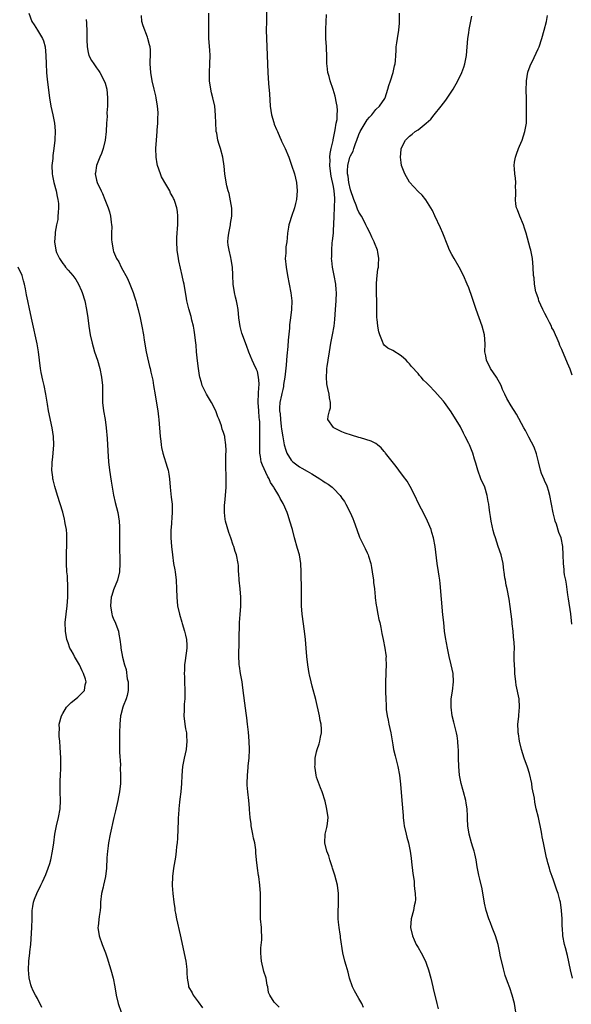
# Model space of a CAD drawing. Units: inches. Extents: x 2622000 to 2625000, y 1479000 to 1482000.
# Drawn here: x 2623435 to 2623565, y 1481081 to 1481313 of the extents above; entities that cross this region are included whole.
import ezdxf

# ---------------------------------------------------------------- set-up
doc = ezdxf.new("R2010")
doc.units = ezdxf.units.IN
doc.header["$MEASUREMENT"] = 0
doc.layers.add('LD26221479_10ft', color=70, linetype='Continuous')

msp = doc.modelspace()

# ---------------------------------------------------------------- linework, layer by layer
at = {"layer": 'LD26221479_10ft'}
for points, elevation in [([(2623436.98, 1481315), (2623437.71, 1481313), (2623438.19, 1481312.19), (2623439, 1481310.95), (2623440.18, 1481309), (2623440.44, 1481308.44), (2623440.82, 1481307), (2623441, 1481305), (2623441.05, 1481303.05), (2623441.17, 1481301), (2623441.34, 1481299.34), (2623441.86, 1481295), (2623442.19, 1481293), (2623442.64, 1481291), (2623443.05, 1481289), (2623443.19, 1481287.19), (2623443.1, 1481285), (2623442.9, 1481283), (2623442.63, 1481281.37), (2623442.64, 1481280.64), (2623442.44, 1481279), (2623442.5, 1481277), (2623442.55, 1481276.55), (2623442.89, 1481275), (2623443.43, 1481273), (2623443.67, 1481271.67), (2623443.86, 1481271), (2623443.97, 1481270.03), (2623444.01, 1481269), (2623443.9, 1481267.9), (2623443.86, 1481267), (2623443.79, 1481266.21), (2623443.54, 1481265), (2623443.21, 1481263.21), (2623443.2, 1481262.8), (2623443.03, 1481261), (2623443.32, 1481259), (2623443.54, 1481258.46), (2623444.18, 1481257), (2623444.52, 1481256.52), (2623445, 1481255.81), (2623445.38, 1481255.38), (2623445.64, 1481255), (2623446.3, 1481254.3), (2623447.34, 1481253), (2623448.06, 1481252.06), (2623448.69, 1481251), (2623449.42, 1481249.42), (2623449.6, 1481249), (2623450.18, 1481247), (2623450.59, 1481245), (2623450.92, 1481243), (2623451.18, 1481241), (2623451.48, 1481239), (2623451.92, 1481237), (2623452.15, 1481236.15), (2623452.51, 1481235), (2623453.18, 1481233), (2623453.76, 1481231), (2623454.18, 1481229), (2623454.37, 1481227), (2623454.35, 1481225), (2623454.36, 1481223), (2623454.61, 1481221), (2623454.98, 1481219), (2623455.26, 1481217), (2623455.48, 1481214.52), (2623455.62, 1481211.62), (2623455.81, 1481209), (2623456.04, 1481207), (2623456.42, 1481204.42), (2623456.66, 1481203), (2623457, 1481201.13), (2623457.38, 1481199.38), (2623457.98, 1481197), (2623458.34, 1481195), (2623458.38, 1481193.62), (2623458.42, 1481193), (2623458.43, 1481192.43), (2623458.38, 1481191), (2623458.39, 1481189), (2623458.49, 1481185.51), (2623458.49, 1481185), (2623458.37, 1481183), (2623457.91, 1481181), (2623457, 1481178.78), (2623456.57, 1481177.43), (2623456.47, 1481177), (2623456.24, 1481175), (2623456.57, 1481173), (2623456.68, 1481172.68), (2623457, 1481171.85), (2623457.29, 1481171.29), (2623458.15, 1481169), (2623458.25, 1481168.25), (2623458.5, 1481167), (2623458.7, 1481165.3), (2623458.71, 1481165), (2623459.13, 1481162.87), (2623459.61, 1481161), (2623459.97, 1481159.97), (2623460.25, 1481157.75), (2623460.44, 1481157), (2623460.46, 1481155), (2623460.24, 1481153.76), (2623459.98, 1481153), (2623459.28, 1481151.28), (2623459.18, 1481151), (2623458.74, 1481149.26), (2623458.66, 1481149), (2623458.47, 1481147), (2623458.39, 1481145), (2623458.38, 1481143), (2623458.43, 1481141.57), (2623458.43, 1481140.43), (2623458.61, 1481137.39), (2623458.6, 1481136.6), (2623458.68, 1481135), (2623458.63, 1481133), (2623458.39, 1481131), (2623458.16, 1481129.84), (2623457.99, 1481129), (2623457.42, 1481126.58), (2623457.08, 1481125), (2623456.21, 1481121), (2623455.81, 1481119), (2623455.73, 1481118.27), (2623455.55, 1481117), (2623455.44, 1481115.44), (2623455.3, 1481113), (2623455.07, 1481111), (2623454.61, 1481109), (2623454.52, 1481108.52), (2623454.15, 1481107), (2623453.95, 1481105), (2623453.88, 1481103.88), (2623453.83, 1481103), (2623453.61, 1481101.61), (2623453.33, 1481099.33), (2623453.3, 1481099), (2623453.6, 1481097), (2623454.31, 1481095), (2623455.06, 1481093), (2623455.57, 1481091.57), (2623455.73, 1481091), (2623456.36, 1481089), (2623456.9, 1481087), (2623457.27, 1481085), (2623457.62, 1481083), (2623458.09, 1481081), (2623458.78, 1481079)], 9930), ([(2623496.16, 1481080.16), (2623495.28, 1481081), (2623495, 1481081.32), (2623493.98, 1481083), (2623493.66, 1481083.66), (2623493.48, 1481085), (2623493.35, 1481085.35), (2623493.08, 1481087), (2623492.56, 1481088.56), (2623491.96, 1481091), (2623491.92, 1481091.92), (2623491.83, 1481093), (2623491.85, 1481094.15), (2623492.09, 1481096.09), (2623492.07, 1481097), (2623491.97, 1481098.03), (2623491.97, 1481099), (2623491.77, 1481101), (2623491.71, 1481103), (2623491.73, 1481105), (2623491.71, 1481107), (2623491.62, 1481109), (2623491.38, 1481111), (2623491.29, 1481111.29), (2623491.04, 1481113), (2623490.77, 1481115), (2623490.62, 1481116.62), (2623490.65, 1481117), (2623490.64, 1481117.36), (2623490.39, 1481119), (2623490.1, 1481120.1), (2623489.95, 1481121), (2623489.53, 1481123), (2623489.5, 1481123.5), (2623489.29, 1481125), (2623489.18, 1481126.82), (2623489.18, 1481127.18), (2623489.02, 1481129), (2623488.76, 1481131), (2623488.61, 1481132.61), (2623488.61, 1481133), (2623488.64, 1481135), (2623488.82, 1481136.82), (2623488.84, 1481137.16), (2623489.06, 1481139), (2623489.17, 1481141), (2623489.09, 1481143), (2623488.91, 1481145.09), (2623488.69, 1481147), (2623488.48, 1481148.48), (2623488.36, 1481149.64), (2623488.01, 1481152.01), (2623487.6, 1481155.6), (2623487.38, 1481157), (2623487.01, 1481158.99), (2623486.75, 1481160.75), (2623486.7, 1481161), (2623486.68, 1481161.32), (2623486.62, 1481163), (2623486.71, 1481166.71), (2623486.73, 1481167), (2623486.7, 1481168.7), (2623486.76, 1481169.24), (2623486.77, 1481171), (2623486.92, 1481172.92), (2623487.1, 1481174.9), (2623487.12, 1481177), (2623486.92, 1481179), (2623486.67, 1481181), (2623486.61, 1481182.61), (2623486.56, 1481183), (2623486.51, 1481184.52), (2623486.45, 1481185), (2623486.07, 1481187), (2623485.78, 1481187.78), (2623485.44, 1481189), (2623485.31, 1481189.31), (2623484.76, 1481191), (2623484.26, 1481192.26), (2623483.46, 1481195), (2623483.43, 1481195.43), (2623483.22, 1481197), (2623483.27, 1481198.73), (2623483.34, 1481199.34), (2623483.48, 1481201), (2623483.62, 1481203), (2623483.6, 1481203.6), (2623483.63, 1481205), (2623483.62, 1481206.38), (2623483.55, 1481207), (2623483.53, 1481207.53), (2623483.52, 1481209), (2623483.54, 1481210.46), (2623483.63, 1481211.63), (2623483.58, 1481213), (2623483.3, 1481214.7), (2623483.28, 1481215), (2623483, 1481215.91), (2623482.72, 1481216.72), (2623482.49, 1481217.51), (2623481.95, 1481219), (2623481.65, 1481219.65), (2623481.18, 1481221), (2623480.13, 1481223), (2623478.94, 1481224.94), (2623477.99, 1481227), (2623477.76, 1481227.76), (2623477.44, 1481229), (2623477.36, 1481229.36), (2623477.07, 1481231.07), (2623476.84, 1481232.84), (2623476.63, 1481235), (2623476.52, 1481236.52), (2623476.37, 1481237.63), (2623476.23, 1481239), (2623476.06, 1481240.06), (2623475.87, 1481241), (2623475.54, 1481242.46), (2623475.36, 1481243.36), (2623474.83, 1481245.17), (2623474.35, 1481247), (2623474.15, 1481248.15), (2623473.98, 1481249), (2623473.66, 1481251), (2623473.53, 1481251.53), (2623473.24, 1481253), (2623472.46, 1481256.46), (2623472.36, 1481257), (2623472.06, 1481259), (2623471.97, 1481261), (2623471.99, 1481262.01), (2623472.05, 1481263), (2623472.15, 1481264.15), (2623472.17, 1481265), (2623472.16, 1481265.84), (2623472.22, 1481267), (2623472.11, 1481268.11), (2623471.98, 1481269), (2623471.52, 1481270.48), (2623471.34, 1481271), (2623471.2, 1481271.2), (2623471, 1481271.63), (2623470.48, 1481272.48), (2623470.3, 1481273), (2623469.4, 1481274.6), (2623468.33, 1481276.33), (2623468.08, 1481277), (2623467.39, 1481279), (2623467.35, 1481279.35), (2623467.04, 1481281), (2623467, 1481283), (2623467.14, 1481285), (2623467.31, 1481287), (2623467.35, 1481287.35), (2623467.47, 1481289), (2623467.49, 1481290.51), (2623467.55, 1481291), (2623467.55, 1481291.55), (2623467.42, 1481293), (2623467.09, 1481295), (2623467, 1481295.45), (2623466.69, 1481296.69), (2623466.6, 1481297), (2623466.14, 1481299), (2623465.8, 1481301), (2623465.68, 1481303), (2623465.68, 1481303.68), (2623465.75, 1481305), (2623465.72, 1481306.28), (2623465.65, 1481307), (2623465.51, 1481307.51), (2623465.13, 1481309), (2623465, 1481309.31), (2623463.98, 1481311.98), (2623463.69, 1481313), (2623463.6, 1481314.4)], 9950), ([(2623516.08, 1481080.08), (2623515.69, 1481081), (2623515, 1481082.24), (2623513.99, 1481083.99), (2623513.5, 1481085), (2623512.83, 1481087), (2623512.46, 1481088.46), (2623511.97, 1481090.03), (2623511.71, 1481091), (2623511.23, 1481093), (2623510.66, 1481096.66), (2623510.65, 1481097), (2623510.6, 1481097.4), (2623510.33, 1481099), (2623510.22, 1481100.22), (2623510.12, 1481101), (2623510.15, 1481102.15), (2623510.12, 1481103), (2623510.18, 1481104.18), (2623510.19, 1481105), (2623510.16, 1481107), (2623509.92, 1481109), (2623509.33, 1481111.33), (2623508.79, 1481113), (2623508.67, 1481113.33), (2623508.14, 1481115), (2623507.9, 1481115.9), (2623507.45, 1481117), (2623506.95, 1481119), (2623507.04, 1481121), (2623507.43, 1481122.57), (2623507.52, 1481123), (2623507.55, 1481123.55), (2623507.71, 1481125), (2623507.5, 1481126.5), (2623507.35, 1481127.35), (2623507, 1481128.79), (2623506.35, 1481131), (2623505.96, 1481131.96), (2623505, 1481134.46), (2623504.87, 1481135), (2623504.65, 1481136.65), (2623504.63, 1481137), (2623504.64, 1481137.36), (2623504.71, 1481139), (2623505, 1481140.49), (2623505.14, 1481141), (2623505.63, 1481142.37), (2623505.8, 1481143), (2623505.95, 1481143.94), (2623506.16, 1481145), (2623506.15, 1481145.85), (2623506.08, 1481147), (2623505.89, 1481147.89), (2623505.69, 1481149), (2623504.81, 1481152.81), (2623504, 1481156), (2623503.71, 1481157), (2623503.3, 1481158.7), (2623503.24, 1481159), (2623502.91, 1481161), (2623502.7, 1481163), (2623502.55, 1481165), (2623502.38, 1481167), (2623502.15, 1481169), (2623501.63, 1481173), (2623501.47, 1481175), (2623501.45, 1481175.45), (2623501.44, 1481177), (2623501.45, 1481178.55), (2623501.37, 1481183), (2623501.28, 1481185), (2623500.94, 1481187), (2623500.5, 1481188.5), (2623499.8, 1481191), (2623499.3, 1481193), (2623498.72, 1481195), (2623498.28, 1481196.28), (2623498.07, 1481197), (2623497.22, 1481199), (2623497.13, 1481199.13), (2623496.36, 1481200.36), (2623496.1, 1481201), (2623495, 1481202.83), (2623494.91, 1481203), (2623494.14, 1481204.14), (2623493.79, 1481205), (2623493.47, 1481205.47), (2623493, 1481206.49), (2623492.18, 1481208.18), (2623491.92, 1481209), (2623491.78, 1481210.22), (2623491.6, 1481211), (2623491.55, 1481211.55), (2623491.62, 1481214.38), (2623491.6, 1481215.6), (2623491.6, 1481217), (2623491.56, 1481218.44), (2623491.53, 1481219), (2623491.45, 1481219.45), (2623491.32, 1481221), (2623491.18, 1481223), (2623491.21, 1481223.21), (2623491.25, 1481225), (2623491.32, 1481226.68), (2623491.41, 1481227), (2623491.47, 1481227.47), (2623491.31, 1481229), (2623491, 1481230.33), (2623490.81, 1481230.81), (2623490.14, 1481232.14), (2623489.75, 1481233), (2623489, 1481234.91), (2623488.45, 1481236.45), (2623487.36, 1481239.36), (2623486.93, 1481240.93), (2623486.66, 1481243), (2623486.45, 1481245), (2623486.23, 1481246.23), (2623486.07, 1481247), (2623485.87, 1481247.87), (2623485.57, 1481249), (2623485.27, 1481251), (2623485.21, 1481253), (2623485.19, 1481253.19), (2623485.12, 1481255), (2623484.78, 1481256.78), (2623484.72, 1481257.28), (2623484.3, 1481259), (2623484.14, 1481260.14), (2623484.06, 1481261), (2623484.12, 1481261.88), (2623484.23, 1481263), (2623484.59, 1481264.59), (2623484.65, 1481265), (2623484.67, 1481265.33), (2623484.97, 1481267), (2623484.93, 1481268.93), (2623484.37, 1481272.37), (2623484.14, 1481273), (2623483.79, 1481274.21), (2623483.52, 1481275.52), (2623483.29, 1481277), (2623483.15, 1481278.85), (2623482.84, 1481281), (2623482.26, 1481283), (2623481.95, 1481283.95), (2623481.66, 1481285), (2623481.39, 1481286.61), (2623481.3, 1481287), (2623481.27, 1481287.27), (2623481.18, 1481289), (2623481.14, 1481290.86), (2623480.92, 1481293), (2623480.47, 1481295), (2623480.16, 1481296.16), (2623479.97, 1481297), (2623479.7, 1481299), (2623479.69, 1481301), (2623479.8, 1481303), (2623479.81, 1481305), (2623479.74, 1481306.26), (2623479.56, 1481309), (2623479.52, 1481310.48), (2623479.49, 1481315)], 9960), ([(2623493.19, 1481315.19), (2623493.13, 1481313), (2623493.11, 1481311), (2623493.16, 1481309), (2623493.23, 1481307), (2623493.45, 1481301), (2623493.63, 1481298.37), (2623493.89, 1481295.89), (2623494.03, 1481293), (2623494.34, 1481291), (2623494.88, 1481289.12), (2623495, 1481288.75), (2623495.53, 1481287.53), (2623495.74, 1481287), (2623496.32, 1481285.68), (2623496.6, 1481285), (2623496.71, 1481284.71), (2623497, 1481284.1), (2623497.58, 1481283), (2623498.44, 1481281), (2623499.11, 1481279.11), (2623499.76, 1481277), (2623500.02, 1481276.02), (2623500.23, 1481275), (2623500.43, 1481273), (2623500.26, 1481271), (2623500, 1481270), (2623499.78, 1481269), (2623499.06, 1481266.94), (2623498.57, 1481265.43), (2623498.47, 1481265), (2623498.39, 1481264.39), (2623498.15, 1481263), (2623498.06, 1481261.94), (2623497.94, 1481261), (2623497.75, 1481259.75), (2623497.71, 1481259), (2623497.71, 1481258.29), (2623497.6, 1481257), (2623497.78, 1481255), (2623498.12, 1481253), (2623498.93, 1481248.93), (2623499.14, 1481247), (2623499.1, 1481245), (2623498.87, 1481243), (2623498.63, 1481241.37), (2623498.6, 1481240.6), (2623498.27, 1481237.73), (2623498.22, 1481236.22), (2623497.98, 1481234.02), (2623497.91, 1481233), (2623497.8, 1481231.8), (2623497.49, 1481229), (2623497.22, 1481227.23), (2623497.18, 1481226.82), (2623497, 1481226.11), (2623496.83, 1481225.17), (2623496.72, 1481224.71), (2623496.35, 1481223), (2623496.23, 1481221.77), (2623496.24, 1481221), (2623496.36, 1481220.36), (2623496.44, 1481219), (2623496.67, 1481217.33), (2623496.73, 1481216.73), (2623497, 1481214.9), (2623497.35, 1481213), (2623497.72, 1481211.72), (2623498.01, 1481211), (2623499, 1481209.41), (2623499.42, 1481209), (2623500.31, 1481208.31), (2623501, 1481207.81), (2623501.53, 1481207.53), (2623502.8, 1481206.8), (2623503.86, 1481206.14), (2623505.77, 1481205), (2623506.51, 1481204.51), (2623507, 1481204.14), (2623507.73, 1481203.73), (2623508.66, 1481203), (2623509, 1481202.7), (2623510.61, 1481201), (2623510.78, 1481200.78), (2623511, 1481200.41), (2623511.58, 1481199.58), (2623511.89, 1481199), (2623512.94, 1481197), (2623513.57, 1481195.57), (2623513.8, 1481195), (2623514.49, 1481193), (2623515.17, 1481191.17), (2623516.28, 1481189), (2623516.52, 1481188.52), (2623517, 1481187.46), (2623517.24, 1481187), (2623517.32, 1481186.68), (2623517.84, 1481185), (2623518.03, 1481184.03), (2623518.18, 1481183), (2623518.45, 1481181), (2623518.49, 1481180.49), (2623518.68, 1481179), (2623518.88, 1481177.12), (2623518.89, 1481176.89), (2623519.1, 1481175.1), (2623519.16, 1481174.84), (2623519.48, 1481173), (2623519.75, 1481171.75), (2623519.94, 1481171), (2623520.17, 1481169.83), (2623520.47, 1481168.47), (2623520.73, 1481167), (2623521.13, 1481165), (2623521.38, 1481163.38), (2623521.43, 1481163), (2623521.42, 1481162.58), (2623521.48, 1481161), (2623521.39, 1481159.39), (2623521.35, 1481159), (2623521.28, 1481157), (2623521.3, 1481155.3), (2623521.32, 1481154.68), (2623521.35, 1481153), (2623521.45, 1481151.45), (2623521.44, 1481151), (2623521.48, 1481150.52), (2623521.72, 1481149), (2623521.97, 1481147.97), (2623522.13, 1481147), (2623522.53, 1481145), (2623523, 1481142.1), (2623523.2, 1481141), (2623523.56, 1481139.56), (2623524.23, 1481137), (2623524.58, 1481135), (2623524.82, 1481132.82), (2623525.19, 1481129), (2623525.47, 1481125.47), (2623525.48, 1481125), (2623525.65, 1481123.65), (2623525.71, 1481123), (2623526.18, 1481121), (2623526.35, 1481120.35), (2623526.77, 1481119), (2623527.17, 1481117), (2623527.35, 1481115.35), (2623527.47, 1481114.53), (2623527.76, 1481111.76), (2623528.05, 1481109.96), (2623528.11, 1481109), (2623528.13, 1481108.13), (2623528.3, 1481107), (2623528.37, 1481105.63), (2623528.32, 1481105), (2623528.12, 1481104.12), (2623527.93, 1481103), (2623527.38, 1481101), (2623527.24, 1481099), (2623527.67, 1481097), (2623528.07, 1481096.07), (2623528.58, 1481095), (2623529, 1481094.23), (2623529.71, 1481093), (2623530.74, 1481091), (2623531, 1481090.34), (2623531.51, 1481089), (2623532.03, 1481087), (2623532.48, 1481085), (2623532.61, 1481084.61), (2623533.47, 1481081), (2623533.75, 1481079.75)], 9970), ([(2623552.14, 1481079), (2623551.77, 1481081), (2623551.28, 1481083), (2623550.71, 1481084.71), (2623550.15, 1481086.15), (2623549.63, 1481087.63), (2623549.19, 1481089.19), (2623548.45, 1481092.45), (2623548.37, 1481093), (2623548.2, 1481093.8), (2623547.91, 1481095), (2623547.3, 1481097), (2623546.52, 1481099), (2623546.11, 1481100.11), (2623545.7, 1481101), (2623545.07, 1481103), (2623544.71, 1481104.71), (2623544.14, 1481108.14), (2623543.62, 1481110.38), (2623543.37, 1481111.37), (2623543, 1481113.33), (2623542.71, 1481115), (2623542.41, 1481116.41), (2623542.24, 1481117), (2623541.99, 1481117.99), (2623541.67, 1481119), (2623541.12, 1481121), (2623540.79, 1481123), (2623540.69, 1481124.69), (2623540.68, 1481125.32), (2623540.58, 1481127), (2623540.36, 1481128.36), (2623540.27, 1481129), (2623539.77, 1481131), (2623539.59, 1481131.59), (2623539.21, 1481133), (2623538.82, 1481135), (2623538.64, 1481137), (2623538.58, 1481139), (2623538.57, 1481140.57), (2623538.55, 1481141), (2623538.49, 1481141.51), (2623538.42, 1481143), (2623538.24, 1481144.24), (2623538.09, 1481145), (2623537.76, 1481146.24), (2623537.48, 1481147.48), (2623537.09, 1481149), (2623536.82, 1481151), (2623536.86, 1481153), (2623537.15, 1481154.85), (2623537.4, 1481157), (2623537.28, 1481159), (2623536.87, 1481161), (2623536.37, 1481163), (2623535.93, 1481165), (2623535.49, 1481167.49), (2623535.29, 1481169), (2623535.06, 1481171.06), (2623534.88, 1481172.88), (2623534.24, 1481180.24), (2623534.12, 1481181), (2623534, 1481182), (2623533.84, 1481183), (2623533.55, 1481185), (2623533.01, 1481189), (2623532.65, 1481191), (2623532.29, 1481192.29), (2623532.08, 1481193), (2623531.25, 1481195), (2623530.5, 1481196.5), (2623529.12, 1481199.12), (2623528.24, 1481201), (2623527.17, 1481203.17), (2623526.41, 1481204.41), (2623525.56, 1481205.56), (2623524.45, 1481207), (2623523.85, 1481207.85), (2623521.31, 1481211), (2623521.19, 1481211.19), (2623521, 1481211.4), (2623520.28, 1481212.28), (2623519.43, 1481213), (2623519, 1481213.3), (2623517.91, 1481213.91), (2623515.37, 1481214.63), (2623515, 1481214.76), (2623513.28, 1481215.28), (2623511.77, 1481215.77), (2623511, 1481216.11), (2623510.36, 1481216.36), (2623509.08, 1481217), (2623509, 1481217.09), (2623507.7, 1481219), (2623507.74, 1481219.74), (2623508.1, 1481221), (2623508.27, 1481221.73), (2623508.3, 1481223), (2623508.08, 1481224.08), (2623507.96, 1481225), (2623507.69, 1481226.31), (2623507.52, 1481227), (2623507.45, 1481227.45), (2623507.34, 1481229), (2623507.45, 1481230.55), (2623507.45, 1481231), (2623507.5, 1481231.5), (2623507.72, 1481233), (2623508.05, 1481235), (2623508.41, 1481237), (2623508.79, 1481239), (2623509.14, 1481241), (2623509.35, 1481242.65), (2623509.51, 1481245), (2623509.63, 1481247), (2623509.68, 1481249), (2623509.62, 1481249.62), (2623509.53, 1481251), (2623509.18, 1481253), (2623508.78, 1481255), (2623508.58, 1481256.58), (2623508.55, 1481257), (2623508.59, 1481257.41), (2623508.58, 1481259), (2623508.73, 1481260.73), (2623508.81, 1481261.19), (2623508.97, 1481263), (2623509, 1481263.55), (2623509.14, 1481266.86), (2623509.13, 1481267.13), (2623509.25, 1481269), (2623509.24, 1481269.24), (2623509.34, 1481271), (2623509.29, 1481271.29), (2623509.2, 1481273), (2623509, 1481274.03), (2623508.45, 1481276.45), (2623508.32, 1481277.68), (2623508.18, 1481279), (2623508.23, 1481280.23), (2623508.18, 1481281), (2623508.19, 1481281.81), (2623508.45, 1481283), (2623508.9, 1481284.9), (2623508.91, 1481285.09), (2623509, 1481285.48), (2623509.29, 1481287), (2623509.41, 1481287.41), (2623509.63, 1481289), (2623509.85, 1481289.85), (2623509.9, 1481291), (2623509.97, 1481291.97), (2623509.85, 1481293), (2623509.74, 1481293.74), (2623509.38, 1481295.38), (2623508.95, 1481296.95), (2623508.25, 1481299), (2623507.99, 1481299.99), (2623507.68, 1481301), (2623507.48, 1481302.52), (2623507.44, 1481303), (2623507.46, 1481303.46), (2623507.44, 1481305), (2623507.38, 1481306.62), (2623507.38, 1481307), (2623507.22, 1481309), (2623507.19, 1481310.81), (2623507.17, 1481311.17), (2623507.34, 1481314.66)], 9980), ([(2623565.54, 1481087), (2623565.07, 1481089), (2623564.36, 1481092.36), (2623563.83, 1481094.17), (2623563.65, 1481095), (2623563.26, 1481097), (2623563.12, 1481098.88), (2623563.09, 1481099.09), (2623563.04, 1481101), (2623562.95, 1481103), (2623562.69, 1481105), (2623562.55, 1481105.45), (2623562.13, 1481107), (2623561.84, 1481107.84), (2623561.39, 1481109), (2623561, 1481110.19), (2623560.69, 1481111), (2623560.27, 1481112.27), (2623560.05, 1481113), (2623559.71, 1481114.29), (2623559.51, 1481115), (2623559.41, 1481115.41), (2623558.69, 1481119), (2623558.38, 1481120.38), (2623558.29, 1481121), (2623558.13, 1481121.87), (2623557.45, 1481125), (2623556.96, 1481127), (2623556.61, 1481128.61), (2623556.5, 1481129.5), (2623556, 1481132), (2623555.87, 1481133), (2623555.37, 1481135.37), (2623554.88, 1481136.88), (2623554.13, 1481139), (2623553.49, 1481141), (2623553, 1481143), (2623552.75, 1481144.75), (2623552.7, 1481145), (2623552.66, 1481145.34), (2623552.62, 1481147), (2623552.8, 1481148.8), (2623552.82, 1481149.18), (2623553.02, 1481151), (2623552.9, 1481153), (2623552.23, 1481156.23), (2623552.13, 1481157), (2623551.91, 1481159), (2623551.89, 1481159.89), (2623551.79, 1481161), (2623551.76, 1481162.24), (2623551.75, 1481163.75), (2623551.77, 1481165), (2623551.72, 1481166.28), (2623551.61, 1481167.61), (2623551.46, 1481169), (2623551.25, 1481170.75), (2623551.22, 1481171.22), (2623550.82, 1481174.82), (2623550.56, 1481176.56), (2623550.05, 1481179), (2623549.85, 1481179.85), (2623549.66, 1481181), (2623549.55, 1481181.55), (2623549.39, 1481183), (2623549.32, 1481183.32), (2623549.11, 1481185), (2623548.63, 1481187), (2623547.98, 1481189), (2623547.29, 1481191), (2623547, 1481191.89), (2623546.75, 1481192.75), (2623546.27, 1481195), (2623546.11, 1481196.11), (2623545.96, 1481197), (2623545.78, 1481198.22), (2623545.71, 1481199), (2623545.62, 1481199.62), (2623545.37, 1481201), (2623544.76, 1481203), (2623543.88, 1481205), (2623543.15, 1481207), (2623542.68, 1481208.68), (2623542.38, 1481209.62), (2623541.97, 1481211), (2623541.16, 1481213), (2623541, 1481213.35), (2623540.16, 1481215), (2623539.73, 1481215.73), (2623539, 1481217.26), (2623536.82, 1481220.82), (2623535.27, 1481223), (2623535, 1481223.33), (2623534.2, 1481224.2), (2623533, 1481225.59), (2623531.61, 1481227), (2623531.3, 1481227.3), (2623531, 1481227.69), (2623530.28, 1481228.28), (2623529.72, 1481229), (2623529.35, 1481229.35), (2623529, 1481229.84), (2623527.49, 1481231.49), (2623527, 1481232.13), (2623526.56, 1481232.56), (2623526.16, 1481233), (2623525, 1481234.03), (2623523, 1481235.28), (2623521.85, 1481235.85), (2623521, 1481236.57), (2623520.81, 1481236.81), (2623520.62, 1481237.38), (2623519.93, 1481239), (2623519.69, 1481239.69), (2623519.46, 1481241), (2623519.32, 1481242.68), (2623519.27, 1481243), (2623519.25, 1481243.25), (2623519.27, 1481246.73), (2623519.2, 1481249), (2623519.17, 1481250.83), (2623519.21, 1481251.21), (2623519.32, 1481253), (2623519.51, 1481254.49), (2623519.61, 1481255), (2623519.63, 1481255.63), (2623519.74, 1481257), (2623519.49, 1481258.51), (2623519.39, 1481259), (2623518.71, 1481260.71), (2623518.61, 1481261), (2623518.1, 1481262.1), (2623517.67, 1481263), (2623517, 1481264.34), (2623516.69, 1481265), (2623516.35, 1481265.65), (2623515.62, 1481267), (2623515, 1481267.94), (2623514.66, 1481268.66), (2623514.34, 1481269.66), (2623513.79, 1481271), (2623513, 1481273.27), (2623512.63, 1481275), (2623512.46, 1481276.46), (2623512.32, 1481277), (2623512.3, 1481277.7), (2623512.37, 1481279), (2623512.88, 1481281), (2623513, 1481281.3), (2623513.62, 1481282.38), (2623513.8, 1481283), (2623514.22, 1481284.22), (2623514.54, 1481285), (2623515, 1481286.28), (2623515.33, 1481287), (2623516.47, 1481289), (2623517, 1481289.82), (2623517.56, 1481290.44), (2623518.04, 1481291), (2623519, 1481292.2), (2623519.88, 1481293), (2623521.16, 1481294.84), (2623521.26, 1481295), (2623521.89, 1481297), (2623522.11, 1481297.89), (2623522.45, 1481299), (2623523.12, 1481301), (2623523.46, 1481302.54), (2623523.61, 1481303), (2623523.69, 1481303.69), (2623523.77, 1481305), (2623523.82, 1481306.18), (2623523.84, 1481307), (2623523.95, 1481307.95), (2623524.12, 1481309), (2623524.47, 1481311), (2623524.6, 1481312.6), (2623524.62, 1481313), (2623524.61, 1481313.39), (2623524.6, 1481315)], 9990), ([(2623565.37, 1481170.63), (2623565.1, 1481173.1), (2623564.6, 1481176.6), (2623564.42, 1481177.58), (2623564.09, 1481180.09), (2623563.91, 1481181), (2623563.67, 1481182.33), (2623563.59, 1481183), (2623563.54, 1481183.54), (2623563.38, 1481185), (2623563.35, 1481187), (2623563.26, 1481189), (2623562.85, 1481191), (2623562.31, 1481192.31), (2623561.72, 1481194.28), (2623561.45, 1481195), (2623561.35, 1481195.35), (2623560.97, 1481196.97), (2623560.2, 1481201), (2623559.82, 1481202.18), (2623559.61, 1481203), (2623559.44, 1481203.44), (2623559, 1481204.31), (2623558.79, 1481204.79), (2623558.23, 1481206.23), (2623557.97, 1481207), (2623557.45, 1481209), (2623557, 1481210.88), (2623556.49, 1481212.49), (2623555.21, 1481214.79), (2623554.42, 1481216.42), (2623554.03, 1481217), (2623552.26, 1481220.26), (2623551, 1481222.2), (2623549.97, 1481223.97), (2623549.53, 1481225), (2623549, 1481226.09), (2623548.66, 1481227), (2623547.53, 1481229), (2623546.13, 1481231), (2623545.17, 1481233), (2623545, 1481234.03), (2623544.81, 1481235), (2623544.85, 1481236.85), (2623544.72, 1481239), (2623544.18, 1481241), (2623543.44, 1481243), (2623542.74, 1481245), (2623541.81, 1481247.81), (2623541, 1481250.06), (2623540.6, 1481251), (2623539.72, 1481253), (2623538.7, 1481255), (2623537.52, 1481257), (2623537, 1481257.94), (2623536.45, 1481259), (2623536.02, 1481260.02), (2623534.87, 1481263), (2623534.3, 1481264.3), (2623533, 1481267.11), (2623532.38, 1481268.38), (2623530.86, 1481270.86), (2623529.97, 1481271.97), (2623529, 1481272.84), (2623527, 1481275.03), (2623525.89, 1481277), (2623525.12, 1481279), (2623525, 1481279.72), (2623524.84, 1481281), (2623525, 1481282.74), (2623525.03, 1481283), (2623526.03, 1481285), (2623527, 1481285.93), (2623527.64, 1481286.36), (2623528.35, 1481287), (2623529, 1481287.43), (2623530.9, 1481289), (2623532.04, 1481289.96), (2623532.78, 1481291), (2623534.45, 1481293), (2623535, 1481293.72), (2623535.59, 1481294.41), (2623537.31, 1481297), (2623538.43, 1481299), (2623539.36, 1481301), (2623539.79, 1481302.21), (2623540.05, 1481303), (2623540.43, 1481305), (2623540.81, 1481309), (2623541, 1481310.36), (2623541.12, 1481311.12), (2623541.73, 1481314.27)], 10000), ([(2623565.47, 1481229.47), (2623565, 1481230.91), (2623564.33, 1481232.33), (2623563.41, 1481234.59), (2623563.15, 1481235.15), (2623563, 1481235.54), (2623562.5, 1481236.5), (2623562.34, 1481237), (2623561.89, 1481238.11), (2623561.5, 1481239), (2623561, 1481240.07), (2623560.66, 1481240.66), (2623560.53, 1481241), (2623560.1, 1481241.9), (2623559.52, 1481243), (2623559, 1481244.07), (2623558.66, 1481244.66), (2623558.52, 1481245), (2623557.59, 1481247), (2623557.46, 1481247.46), (2623556.9, 1481249), (2623556.87, 1481249.13), (2623556.52, 1481251), (2623556.42, 1481252.42), (2623556.32, 1481253), (2623556.23, 1481255), (2623556.05, 1481257), (2623555.64, 1481259), (2623555.5, 1481259.5), (2623554.56, 1481263), (2623554.2, 1481264.2), (2623553.93, 1481265), (2623553.06, 1481267), (2623552.51, 1481268.51), (2623552.3, 1481269), (2623552.15, 1481269.85), (2623552.02, 1481271), (2623552.13, 1481272.13), (2623552.13, 1481273), (2623552.07, 1481273.93), (2623552.13, 1481275), (2623552.02, 1481276.02), (2623551.85, 1481277), (2623551.77, 1481278.23), (2623551.69, 1481279), (2623551.79, 1481279.79), (2623552.02, 1481281), (2623552.3, 1481281.7), (2623552.73, 1481283), (2623553, 1481283.58), (2623553.59, 1481285), (2623553.96, 1481286.04), (2623554.27, 1481287), (2623554.61, 1481289), (2623554.65, 1481291), (2623554.64, 1481292.64), (2623554.66, 1481293.34), (2623554.65, 1481295), (2623554.6, 1481296.6), (2623554.64, 1481299), (2623554.97, 1481301.03), (2623555.48, 1481302.52), (2623556.47, 1481304.47), (2623557.43, 1481306.57), (2623557.61, 1481307), (2623558.29, 1481309), (2623558.86, 1481311), (2623559.34, 1481313), (2623559.6, 1481314.4)], 10010), ([(2623450.51, 1481313.49), (2623450.64, 1481312.64), (2623450.67, 1481310.67), (2623450.67, 1481308.67), (2623450.73, 1481307), (2623451, 1481305.67), (2623451.18, 1481305), (2623451.82, 1481303.82), (2623452.35, 1481303), (2623453, 1481302.04), (2623453.44, 1481301.44), (2623453.73, 1481301), (2623454.81, 1481299), (2623455, 1481298.42), (2623455.38, 1481297), (2623455.56, 1481295), (2623455.57, 1481294.43), (2623455.54, 1481293), (2623455.44, 1481291.44), (2623455.45, 1481290.55), (2623455.34, 1481289), (2623455.24, 1481287), (2623455.03, 1481285), (2623454.54, 1481283), (2623454.18, 1481281.82), (2623453.79, 1481281), (2623452.98, 1481279), (2623452.75, 1481277.25), (2623452.68, 1481277), (2623453, 1481275.5), (2623453.13, 1481275), (2623454.07, 1481273), (2623454.39, 1481272.39), (2623454.97, 1481270.97), (2623455.69, 1481269), (2623456.02, 1481268.02), (2623456.27, 1481267), (2623456.4, 1481265.6), (2623456.54, 1481265), (2623456.59, 1481264.59), (2623456.54, 1481263), (2623456.55, 1481261.45), (2623456.59, 1481261), (2623456.89, 1481259), (2623457, 1481258.65), (2623457.73, 1481257), (2623458.23, 1481256.23), (2623458.82, 1481255), (2623460.33, 1481252.33), (2623460.87, 1481251), (2623461.63, 1481249), (2623461.95, 1481247.95), (2623462.27, 1481247), (2623462.42, 1481246.42), (2623462.83, 1481245), (2623463.28, 1481243), (2623463.69, 1481241), (2623464.05, 1481239), (2623464.23, 1481237.77), (2623464.7, 1481235), (2623465, 1481233.57), (2623465.51, 1481231.51), (2623465.65, 1481231), (2623465.81, 1481230.19), (2623466.25, 1481228.25), (2623466.42, 1481227), (2623466.81, 1481224.81), (2623467.18, 1481222.82), (2623467.46, 1481221), (2623467.59, 1481219.59), (2623467.68, 1481219), (2623468.01, 1481215), (2623468.16, 1481213.84), (2623468.24, 1481213), (2623468.34, 1481212.34), (2623468.64, 1481211), (2623469.71, 1481207.71), (2623469.89, 1481207), (2623470.08, 1481206.08), (2623470.21, 1481205), (2623470.39, 1481203), (2623470.58, 1481201.42), (2623470.65, 1481200.65), (2623470.85, 1481199), (2623470.85, 1481198.85), (2623470.88, 1481197), (2623470.59, 1481193.41), (2623470.56, 1481193), (2623470.56, 1481191), (2623470.7, 1481189), (2623470.9, 1481187), (2623471.19, 1481185), (2623471.46, 1481183.46), (2623471.56, 1481183), (2623471.83, 1481181), (2623471.91, 1481179), (2623471.94, 1481177), (2623472.15, 1481175), (2623472.57, 1481173), (2623473.12, 1481171.12), (2623473.19, 1481170.81), (2623473.77, 1481169), (2623474.03, 1481168.03), (2623474.26, 1481167), (2623474.31, 1481165.69), (2623474.36, 1481165), (2623473.97, 1481162.03), (2623473.81, 1481161), (2623473.74, 1481159.74), (2623473.73, 1481159), (2623473.77, 1481158.23), (2623473.81, 1481157), (2623473.89, 1481155), (2623473.88, 1481154.12), (2623473.85, 1481153), (2623473.72, 1481151.72), (2623473.68, 1481151), (2623473.67, 1481150.33), (2623473.6, 1481149), (2623473.84, 1481147), (2623474.05, 1481145.95), (2623474.22, 1481145), (2623474.26, 1481144.26), (2623474.36, 1481143), (2623474.13, 1481141), (2623473.7, 1481139), (2623473.31, 1481137), (2623473.12, 1481134.88), (2623473.06, 1481133), (2623472.9, 1481131), (2623472.71, 1481129.29), (2623472.59, 1481128.59), (2623472.43, 1481127), (2623472.37, 1481125.63), (2623472.3, 1481125), (2623472.26, 1481124.26), (2623472.11, 1481120.11), (2623472.03, 1481119), (2623471.91, 1481118.09), (2623471.83, 1481117), (2623471.63, 1481115.63), (2623471.18, 1481113), (2623470.94, 1481111), (2623470.88, 1481108.88), (2623471.01, 1481106.99), (2623471.24, 1481105), (2623471.48, 1481103.48), (2623471.52, 1481103), (2623471.63, 1481102.37), (2623471.92, 1481101), (2623472.78, 1481097.22), (2623474.06, 1481091), (2623474.22, 1481089.78), (2623474.31, 1481089), (2623474.31, 1481088.31), (2623474.39, 1481087), (2623474.72, 1481085.28), (2623474.76, 1481085), (2623475.56, 1481083.56), (2623475.85, 1481083), (2623477, 1481081.45), (2623478, 1481080)], 9940), ([(2623440.07, 1481080.07), (2623439, 1481082.19), (2623438.54, 1481083), (2623438.02, 1481084.02), (2623437.61, 1481085), (2623437.45, 1481085.45), (2623437.06, 1481087.06), (2623436.9, 1481089), (2623437, 1481091), (2623437.22, 1481093), (2623437.23, 1481093.23), (2623437.41, 1481095), (2623437.71, 1481099), (2623437.74, 1481101), (2623437.77, 1481101.77), (2623437.76, 1481103), (2623437.94, 1481103.94), (2623438.1, 1481105), (2623438.33, 1481105.67), (2623438.87, 1481107), (2623439.82, 1481109), (2623440.22, 1481109.78), (2623441, 1481111.51), (2623441.55, 1481113), (2623441.9, 1481114.1), (2623442.15, 1481115), (2623442.58, 1481117), (2623442.85, 1481119), (2623443.08, 1481121), (2623443.39, 1481122.61), (2623443.47, 1481123), (2623443.98, 1481125), (2623444.37, 1481127), (2623444.45, 1481129), (2623444.37, 1481131), (2623444.39, 1481133.61), (2623444.49, 1481135), (2623444.57, 1481136.57), (2623444.51, 1481137.49), (2623444.53, 1481139), (2623444.41, 1481141.59), (2623444.27, 1481143), (2623444.14, 1481144.14), (2623444.11, 1481145), (2623444.18, 1481145.82), (2623444.17, 1481147), (2623444.69, 1481149), (2623445, 1481149.56), (2623445.89, 1481151), (2623447, 1481152.11), (2623448.09, 1481153), (2623448.57, 1481153.43), (2623449.58, 1481154.42), (2623450.1, 1481155), (2623450.31, 1481156.31), (2623450.51, 1481157), (2623450.38, 1481157.62), (2623449.92, 1481159), (2623449.58, 1481159.58), (2623448.93, 1481161), (2623447.77, 1481163), (2623447.53, 1481163.53), (2623447, 1481164.49), (2623446.7, 1481165), (2623446.25, 1481166.25), (2623445.96, 1481167), (2623445.62, 1481169), (2623445.55, 1481171), (2623445.76, 1481173), (2623446.06, 1481175), (2623446.21, 1481177), (2623446.18, 1481177.82), (2623446.2, 1481179), (2623446.19, 1481180.19), (2623446.12, 1481181), (2623446.08, 1481182.08), (2623445.98, 1481183), (2623445.85, 1481185), (2623445.87, 1481186.13), (2623445.84, 1481187), (2623445.84, 1481187.84), (2623445.94, 1481189), (2623445.94, 1481189.94), (2623445.98, 1481191), (2623445.93, 1481191.93), (2623445.84, 1481193), (2623445.58, 1481194.42), (2623445.5, 1481195), (2623445.43, 1481195.42), (2623445, 1481197.08), (2623443.75, 1481201), (2623443.13, 1481203.13), (2623442.72, 1481204.72), (2623442.67, 1481205), (2623442.66, 1481205.34), (2623442.43, 1481207), (2623442.45, 1481208.45), (2623442.5, 1481209), (2623442.59, 1481209.41), (2623442.75, 1481211), (2623442.88, 1481213), (2623442.77, 1481215), (2623442.45, 1481217), (2623441.64, 1481221), (2623441.37, 1481222.63), (2623441, 1481225), (2623440.6, 1481227), (2623440.26, 1481228.26), (2623439.9, 1481230.1), (2623439.71, 1481231), (2623439.24, 1481235), (2623438.9, 1481236.9), (2623437.76, 1481242.24), (2623437.1, 1481245.1), (2623436.69, 1481247), (2623436.41, 1481248.41), (2623436.18, 1481249.82), (2623435.94, 1481251), (2623435.72, 1481251.72), (2623435.38, 1481253), (2623434.47, 1481255)], 9920)]:
    msp.add_lwpolyline(points, dxfattribs=dict(at, elevation=elevation))

doc.saveas('drawing.dxf')
